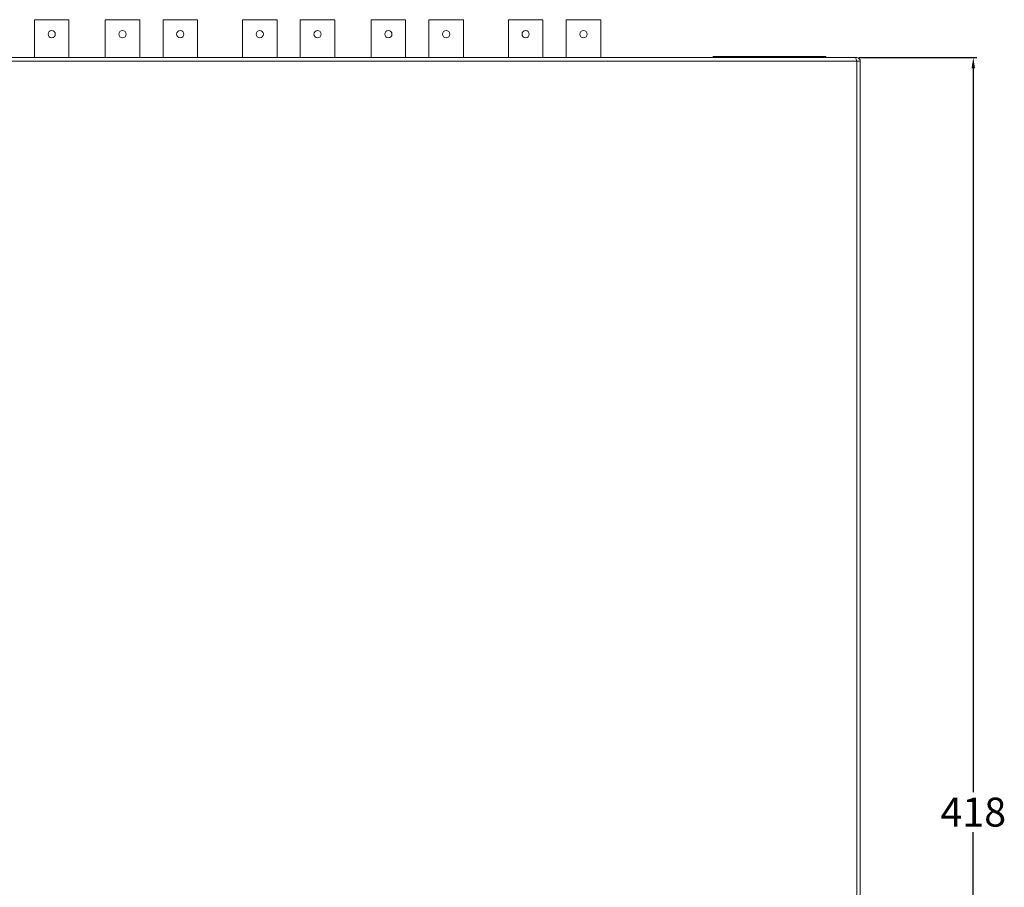
# Model space of a CAD drawing. Units: inches. Extents: x 663 to 1147, y 9 to 751.
# Drawn here: x 875 to 1147, y 380 to 620 of the extents above; entities that cross this region are included whole.
import ezdxf

# ---------------------------------------------------------------- set-up
doc = ezdxf.new("R2010")
doc.units = ezdxf.units.IN
doc.header["$MEASUREMENT"] = 0
doc.dimstyles.new('ISO-25', dxfattribs={"dimtxt": 2.5, "dimasz": 2.5, "dimexe": 1.25, "dimexo": 0.625, "dimtad": 1, "dimtxsty": 'Standard', "dimcen": 2.5, "dimadec": 0, "dimazin": 0, "dimtfac": 1, "dimtmove": 0, "dimatfit": 3, "dimfxl": 0, "dimarcsym": 0})

# ---------------------------------------------------------------- blocks, each defined once
blk = doc.blocks.new('*D51')
at = {"color": 0, "lineweight": -2, "transparency": 16777216}
for p, q in [((1107.05, 609.8), (1139.68, 609.8)), ((1138.68, 606.8), (1138.68, 406.42)), ((1138.68, 195), (1138.68, 395.37)), ((1108.62, 192), (1139.68, 192))]:
    blk.add_line(p, q, dxfattribs=at)
at = {"color": 0, "transparency": 16777216}
for points in [[(1138.18, 606.8), (1139.18, 606.8), (1138.68, 609.8)], [(1138.18, 195), (1139.18, 195), (1138.68, 192)]]:
    blk.add_solid(points, dxfattribs=at)
at = {"layer": 'Defpoints', "color": 0, "transparency": 16777216}
for p in [(1106.05, 609.8), (1107.62, 192), (1138.68, 192)]:
    blk.add_point(p, dxfattribs=at)
at = {"color": 0, "transparency": 16777216, "insert": (1138.68, 400.9), "char_height": 3.5, "attachment_point": 5}
blk.add_mtext('{\\H2.2857x;418}', dxfattribs=at)

msp = doc.modelspace()

# ---------------------------------------------------------------- linework, layer by layer
at = {"color": 7, "linetype": 'Continuous', "lineweight": 15}
for p, q in [((878.8279, 620.2959), (878.8279, 609.7959)), ((888.3879, 620.2959), (878.8279, 620.2959)), ((888.3879, 609.7959), (888.3879, 620.2959)), ((898.4177, 620.2959), (898.4177, 609.7959)), ((907.9777, 620.2959), (898.4177, 620.2959)), ((907.9777, 609.7959), (907.9777, 620.2959)), ((914.4177, 620.2959), (914.4177, 609.7959)), ((923.9777, 620.2959), (914.4177, 620.2959)), ((923.9777, 609.7959), (923.9777, 620.2959)), ((936.4178, 620.2959), (936.4178, 609.7959)), ((945.9778, 620.2959), (936.4178, 620.2959)), ((945.9778, 609.7959), (945.9778, 620.2959)), ((952.4178, 620.2959), (952.4178, 609.7959)), ((961.9778, 620.2959), (952.4178, 620.2959)), ((961.9778, 609.7959), (961.9778, 620.2959)), ((972.0076, 620.2959), (972.0076, 609.7959)), ((981.5676, 620.2959), (972.0076, 620.2959)), ((981.5676, 609.7959), (981.5676, 620.2959)), ((988.0076, 620.2959), (988.0076, 609.7959)), ((997.5676, 620.2959), (988.0076, 620.2959)), ((997.5676, 609.7959), (997.5676, 620.2959)), ((1010.0077, 620.2959), (1010.0077, 609.7959)), ((1019.5677, 620.2959), (1010.0077, 620.2959)), ((1019.5677, 609.7959), (1019.5677, 620.2959)), ((1026.0077, 620.2959), (1026.0077, 609.7959)), ((1035.5677, 620.2959), (1026.0077, 620.2959)), ((1035.5677, 609.7959), (1035.5677, 620.2959)), ((663.8083, 608.7959), (1106.4083, 608.7959)), ((1106.0548, 609.7959), (664.1619, 609.7959)), ((1066.5583, 610.0959), (1097.8583, 610.0959)), ((1097.8583, 610.0959), (1097.8583, 609.7959)), ((1106.4083, 609.7959), (1106.0557, 609.7959)), ((1106.4083, 221.2959), (1106.4083, 608.7959)), ((1106.4083, 608.7959), (1107.4083, 608.7959)), ((1107.4083, 608.7959), (1107.4083, 221.2959))]:
    msp.add_line(p, q, dxfattribs=at)
for centre in [(883.6079, 616.2959), (903.1977, 616.2959), (919.1977, 616.2959), (941.1978, 616.2959), (957.1978, 616.2959), (976.7876, 616.2959), (992.7876, 616.2959), (1014.7877, 616.2959), (1030.7877, 616.2959)]:
    msp.add_circle(centre, 1, dxfattribs=at)
for centre, radius, start, end in [((1104.6037, 608.7204), 1.8061, 2.395785, 36.546705), ((1106.4083, 608.7959), 1, 0, 89.999936)]:
    msp.add_arc(centre, radius, start, end, dxfattribs=at)

# ---------------------------------------------------------------- dimensions: what is measured, and where the dimension line sits
dim = msp.add_linear_dim(base=(1138.6821, 191.9964), p1=(1106.0548, 609.7959), p2=(1107.6183, 191.9964), angle=90, text='{\\H2.2857x;418}', dimstyle='ISO-25', override={"dimtxt": 3.5, "dimasz": 3, "dimexe": 1, "dimexo": 1, "dimgap": 1.524, "dimtih": 1, "dimtoh": 1, "dimlfac": 2, "dimzin": 0, "dimtzin": 0})
dim.commit()
dim.dimension.update_dxf_attribs({"geometry": '*D51', "text_midpoint": (1138.6821, 400.8961)})

doc.saveas('drawing.dxf')
